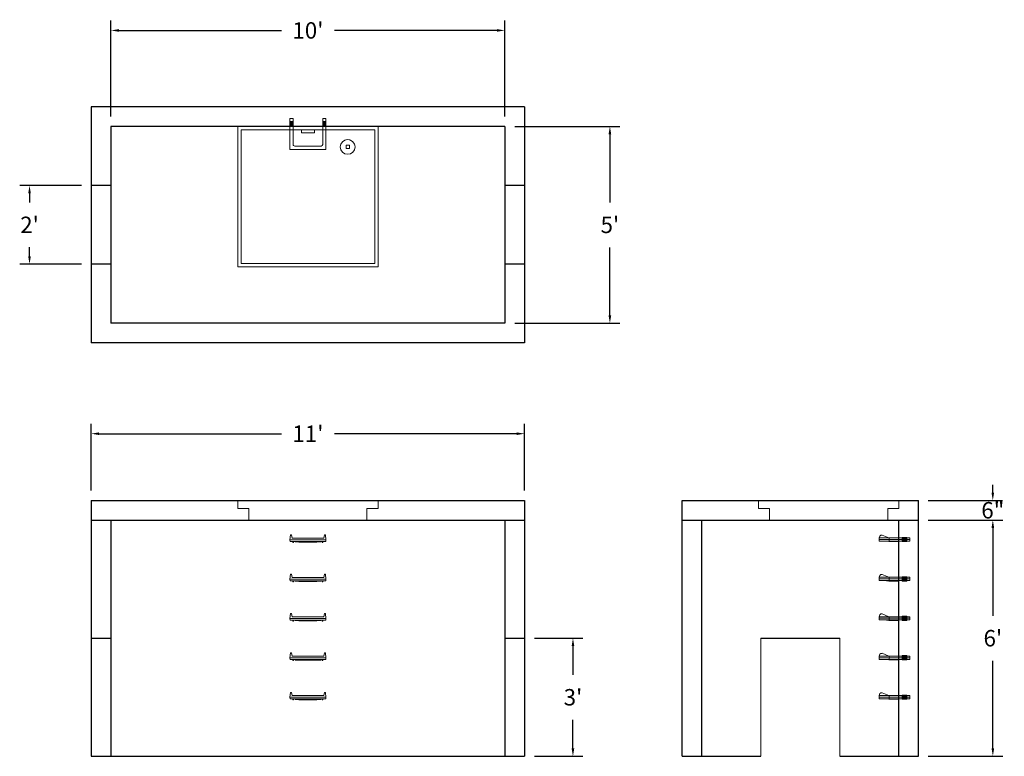
# Model space of a CAD drawing. Units: inches. Extents: x 14 to 314, y 15 to 239.
import ezdxf

# ---------------------------------------------------------------- set-up
doc = ezdxf.new("R2010")
doc.units = ezdxf.units.IN
doc.header["$MEASUREMENT"] = 0
doc.layers.add('DIMENSION', color=7, linetype='Continuous', lineweight=0)
doc.layers.add('HATCH', color=72, linetype='Continuous', lineweight=0)
doc.layers.add('hidden', color=1, linetype='Continuous')
doc.styles.add('SURESPEC', font='TIMES.TTF', dxfattribs={"height": 5})
doc.dimstyles.new('SURESPEC', dxfattribs={"dimscale": 48, "dimtxt": 5, "dimasz": 0.05, "dimexe": 0.0625, "dimexo": 0.0625, "dimgap": 0.09, "dimtad": 0, "dimtih": 1, "dimtoh": 1, "dimdec": 4, "dimzin": 0, "dimdsep": 46, "dimlunit": 4, "dimtxsty": 'SURESPEC', "dimcen": 0.09375, "dimadec": 0, "dimazin": 0, "dimtfac": 1, "dimtdec": 4, "dimtix": 1, "dimtofl": 0, "dimtmove": 0, "dimatfit": 3, "dimfxl": 0, "dimtolj": 1, "dimtzin": 0, "dimarcsym": 0})

# ---------------------------------------------------------------- blocks, each defined once
blk = doc.blocks.new('MANHOLE STEP-10-SIDE VIEW')
at = {"layer": 'DIMENSION'}
for p, q in [((-3.38, 1), (-3.38, 0)), ((-3.38, 1), (6, 1)), ((-3.38, 0.5), (6, 0.5)), ((-3.38, 0), (6, 0)), ((-2.5, 1.12), (-1, 1.12)), ((-2.5, 1.12), (-2.5, -0.13)), ((-2.25, 1.12), (-2.25, -0.13)), ((-2, 1.12), (-2, -0.13)), ((-1.75, 1.12), (-1.75, -0.13)), ((-1.5, 1.12), (-1.5, -0.13)), ((-1.25, 1.12), (-1.25, -0.13)), ((-1, 1.12), (-1, -0.13)), ((0, 1), (0, -0.13)), ((3, 1), (2.83, 0.51)), ((2.83, 0.51), (3, 0)), ((3, 1), (5.1, 1.83)), ((3, -0.13), (4.5, 0)), ((6, 1), (5.74, 1.57)), ((6, 0), (6, 1)), ((-2.5, -0.13), (-1, -0.13)), ((0, -0.13), (3, -0.13))]:
    blk.add_line(p, q, dxfattribs=at)
blk.add_arc((5.29, 1.36), 0.5, 24.5278, 111.4613, dxfattribs=at)
blk = doc.blocks.new('MANHOLE STEP-10-FRONT VIEW')
at = {"layer": 'DIMENSION'}
for p, q in [((-5.5, -0.5), (-5.34, 1)), ((-5.01, 1), (-5.34, 1)), ((-5.01, 1), (-4.83, 0)), ((0, 0), (-4.83, 0)), ((0, 0), (4.83, 0)), ((5.01, 1), (4.83, 0)), ((5.01, 1), (5.34, 1)), ((5.5, -0.5), (5.34, 1)), ((-5.5, -0.5), (-5.41, -1)), ((0, -0.5), (-5.5, -0.5)), ((0, -1), (-5.41, -1)), ((-4.59, -1), (-4.59, -1.28)), ((-4.59, -1.28), (-4.39, -1.28)), ((-4.39, -1.28), (-4.39, -1)), ((-3.91, -1), (-3.91, -1.15)), ((-3.91, -1.15), (-2.76, -1.24)), ((-2.76, -1.24), (0, -1.24)), ((0, -0.5), (5.5, -0.5)), ((0, -1), (5.41, -1)), ((2.76, -1.24), (0, -1.24)), ((3.91, -1.15), (2.76, -1.24)), ((3.91, -1), (3.91, -1.15)), ((4.39, -1.28), (4.39, -1)), ((4.59, -1.28), (4.39, -1.28)), ((4.59, -1), (4.59, -1.28)), ((5.5, -0.5), (5.41, -1))]:
    blk.add_line(p, q, dxfattribs=at)
blk = doc.blocks.new('HATCH-36X36-COBB')
for p, q in [((0, 42.75), (0, 0)), ((42.75, 42.75), (0, 42.75)), ((42.75, 0), (42.75, 42.75)), ((1, 41.75), (1, 1)), ((41.75, 41.75), (1, 41.75)), ((41.75, 1), (41.75, 41.75)), ((7, 6.75), (7.06, 6.75)), ((8.75, 8.5), (8.75, 8.44)), ((8.75, 6.75), (8.75, 5.75)), ((8.75, 6.75), (9.75, 6.75)), ((9.75, 8.5), (9.75, 8.44)), ((9.75, 6.75), (9.75, 5.75)), ((11.44, 6.75), (11.5, 6.75)), ((7, 5.75), (7.06, 5.75)), ((8.75, 5.75), (9.75, 5.75)), ((8.75, 4.06), (8.75, 4)), ((9.75, 4.06), (9.75, 4)), ((11.44, 5.75), (11.5, 5.75)), ((0, 0), (42.75, 0)), ((1, 1), (41.75, 1)), ((19.38, 2), (23.37, 2)), ((19.38, 1), (19.38, 2)), ((23.37, 1), (23.37, 2))]:
    blk.add_line(p, q)
blk.add_circle((9.25, 6.25), 2.25)
blk = doc.blocks.new('*D13')
at = {"layer": 'Defpoints', "color": 0}
for p in [(167.65, 50.63), (182.4, 50.63), (167.65, 14.63)]:
    blk.add_point(p, dxfattribs=at)
at = {"layer": 'DIMENSION', "color": 0, "lineweight": -2}
for p, q in [((170.65, 50.63), (185.4, 50.63)), ((182.4, 48.23), (182.4, 39.49)), ((182.4, 17.03), (182.4, 25.77)), ((170.65, 14.63), (185.4, 14.63))]:
    blk.add_line(p, q, dxfattribs=at)
at = {"layer": 'DIMENSION', "color": 0}
for points in [[(182, 48.23), (182.8, 48.23), (182.4, 50.63)], [(182, 17.03), (182.8, 17.03), (182.4, 14.63)]]:
    blk.add_solid(points, dxfattribs=at)
at = {"layer": 'DIMENSION', "color": 0, "insert": (182.4, 32.63), "char_height": 5, "attachment_point": 5, "style": 'SURESPEC'}
blk.add_mtext("\\A1;3'", dxfattribs=at)
blk = doc.blocks.new('HATCH-36 X 36-SIDE VIEW')
for p, q in [((0, -2.5), (0, 0)), ((0, 0), (42.75, 0)), ((42.75, 0), (42.75, -2.5)), ((0, -2.5), (3.375, -2.5)), ((3.375, -6), (3.375, -2.5)), ((39.375, -2.5), (42.75, -2.5)), ((39.375, -2.5), (39.375, -6)), ((39.375, -6), (3.375, -6))]:
    blk.add_line(p, q)
blk = doc.blocks.new('*D14')
at = {"layer": 'Defpoints', "color": 0}
for p in [(287.65, 92.63), (310.3, 92.63), (287.65, 86.63)]:
    blk.add_point(p, dxfattribs=at)
at = {"layer": 'DIMENSION', "color": 0, "lineweight": -2}
for p, q in [((310.3, 95.03), (310.3, 97.43)), ((290.65, 92.63), (313.3, 92.63)), ((290.65, 86.63), (313.3, 86.63)), ((310.3, 84.23), (310.3, 81.83))]:
    blk.add_line(p, q, dxfattribs=at)
at = {"layer": 'DIMENSION', "color": 0}
for points in [[(309.9, 95.03), (310.7, 95.03), (310.3, 92.63)], [(309.9, 84.23), (310.7, 84.23), (310.3, 86.63)]]:
    blk.add_solid(points, dxfattribs=at)
at = {"layer": 'DIMENSION', "color": 0, "insert": (310.3, 89.63), "char_height": 5, "attachment_point": 5, "style": 'SURESPEC'}
blk.add_mtext('\\A1;6"', dxfattribs=at)
blk = doc.blocks.new('*D15')
at = {"layer": 'Defpoints', "color": 0}
for p in [(287.65, 86.63), (310.32, 86.63), (287.65, 14.63)]:
    blk.add_point(p, dxfattribs=at)
at = {"layer": 'DIMENSION', "color": 0, "lineweight": -2}
for p, q in [((290.65, 86.63), (313.32, 86.63)), ((310.32, 84.23), (310.32, 57.49)), ((310.32, 17.03), (310.32, 43.77)), ((290.65, 14.63), (313.32, 14.63))]:
    blk.add_line(p, q, dxfattribs=at)
at = {"layer": 'DIMENSION', "color": 0}
for points in [[(309.92, 84.23), (310.72, 84.23), (310.32, 86.63)], [(309.92, 17.03), (310.72, 17.03), (310.32, 14.63)]]:
    blk.add_solid(points, dxfattribs=at)
at = {"layer": 'DIMENSION', "color": 0, "insert": (310.32, 50.63), "char_height": 5, "attachment_point": 5, "style": 'SURESPEC'}
blk.add_mtext("\\A1;6'", dxfattribs=at)
blk = doc.blocks.new('*D16')
at = {"layer": 'Defpoints', "color": 0}
for p in [(167.65, 112.97), (35.65, 92.63), (167.65, 92.63)]:
    blk.add_point(p, dxfattribs=at)
at = {"layer": 'DIMENSION', "color": 0, "lineweight": -2}
for p, q in [((35.65, 95.63), (35.65, 115.97)), ((167.65, 95.63), (167.65, 115.97)), ((38.05, 112.97), (93.56, 112.97)), ((165.25, 112.97), (109.74, 112.97))]:
    blk.add_line(p, q, dxfattribs=at)
at = {"layer": 'DIMENSION', "color": 0}
for points in [[(38.05, 113.37), (38.05, 112.57), (35.65, 112.97)], [(165.25, 113.37), (165.25, 112.57), (167.65, 112.97)]]:
    blk.add_solid(points, dxfattribs=at)
at = {"layer": 'DIMENSION', "color": 0, "insert": (101.65, 112.97), "char_height": 5, "attachment_point": 5, "style": 'SURESPEC'}
blk.add_mtext("\\A1;11'", dxfattribs=at)
blk = doc.blocks.new('*D17')
at = {"layer": 'Defpoints', "color": 0}
for p in [(16.84, 188.63), (35.65, 188.63), (35.65, 164.63)]:
    blk.add_point(p, dxfattribs=at)
at = {"layer": 'DIMENSION', "color": 0, "lineweight": -2}
for p, q in [((32.65, 188.63), (13.84, 188.63)), ((16.84, 186.23), (16.84, 183.45)), ((16.84, 167.03), (16.84, 169.81)), ((32.65, 164.63), (13.84, 164.63))]:
    blk.add_line(p, q, dxfattribs=at)
at = {"layer": 'DIMENSION', "color": 0}
for points in [[(16.44, 186.23), (17.24, 186.23), (16.84, 188.63)], [(16.44, 167.03), (17.24, 167.03), (16.84, 164.63)]]:
    blk.add_solid(points, dxfattribs=at)
at = {"layer": 'DIMENSION', "color": 0, "insert": (16.84, 176.63), "char_height": 5, "attachment_point": 5, "style": 'SURESPEC'}
blk.add_mtext("\\A1;2'", dxfattribs=at)
blk = doc.blocks.new('*D18')
at = {"layer": 'Defpoints', "color": 0}
for p in [(161.65, 206.63), (161.65, 146.63), (193.65, 146.63)]:
    blk.add_point(p, dxfattribs=at)
at = {"layer": 'DIMENSION', "color": 0, "lineweight": -2}
for p, q in [((164.65, 206.63), (196.65, 206.63)), ((193.65, 204.23), (193.65, 183.49)), ((193.65, 149.03), (193.65, 169.77)), ((164.65, 146.63), (196.65, 146.63))]:
    blk.add_line(p, q, dxfattribs=at)
at = {"layer": 'DIMENSION', "color": 0}
for points in [[(193.25, 204.23), (194.05, 204.23), (193.65, 206.63)], [(193.25, 149.03), (194.05, 149.03), (193.65, 146.63)]]:
    blk.add_solid(points, dxfattribs=at)
at = {"layer": 'DIMENSION', "color": 0, "insert": (193.65, 176.63), "char_height": 5, "attachment_point": 5, "style": 'SURESPEC'}
blk.add_mtext("\\A1;5'", dxfattribs=at)
blk = doc.blocks.new('*D19')
at = {"layer": 'Defpoints', "color": 0}
for p in [(161.65, 235.89), (41.65, 206.63), (161.65, 206.63)]:
    blk.add_point(p, dxfattribs=at)
at = {"layer": 'DIMENSION', "color": 0, "lineweight": -2}
for p, q in [((41.65, 209.63), (41.65, 238.89)), ((161.65, 209.63), (161.65, 238.89)), ((44.05, 235.89), (93.56, 235.89)), ((159.25, 235.89), (109.74, 235.89))]:
    blk.add_line(p, q, dxfattribs=at)
at = {"layer": 'DIMENSION', "color": 0}
for points in [[(44.05, 236.29), (44.05, 235.49), (41.65, 235.89)], [(159.25, 236.29), (159.25, 235.49), (161.65, 235.89)]]:
    blk.add_solid(points, dxfattribs=at)
at = {"layer": 'DIMENSION', "color": 0, "insert": (101.65, 235.89), "char_height": 5, "attachment_point": 5, "style": 'SURESPEC'}
blk.add_mtext("\\A1;10'", dxfattribs=at)
blk = doc.blocks.new('MANHOLE STEP-10-TOP VIEW')
at = {"layer": 'DIMENSION'}
for p, q in [((0, 11), (0, 10)), ((0, 11), (9.375, 11)), ((0, 10), (7.875, 10)), ((0.875, 11), (0.875, 10)), ((1.125, 11), (1.125, 10)), ((1.375, 11), (1.375, 10)), ((1.625, 11), (1.625, 10)), ((1.875, 11), (1.875, 10)), ((2.125, 11), (2.125, 10)), ((2.375, 11), (2.375, 10)), ((3.375, 11), (3.375, 10)), ((8.375, 9.5), (8.375, 1.5)), ((9.375, 11), (9.375, 0)), ((0, 1), (0, 0)), ((0, 1), (7.875, 1)), ((0, 0), (9.375, 0)), ((0.875, 1), (0.875, 0)), ((1.125, 1), (1.125, 0)), ((1.375, 1), (1.375, 0)), ((1.625, 1), (1.625, 0)), ((1.875, 1), (1.875, 0)), ((2.125, 1), (2.125, 0)), ((2.375, 1), (2.375, 0)), ((3.375, 1), (3.375, 0))]:
    blk.add_line(p, q, dxfattribs=at)
for centre, start, end in [((7.875, 9.5), 0, 90), ((7.875, 1.5), 270, 0)]:
    blk.add_arc(centre, 0.5, start, end, dxfattribs=at)

msp = doc.modelspace()

# ---------------------------------------------------------------- linework, layer by layer
for p, q in [((167.65059, 212.62914), (35.65059, 212.62914)), ((35.65059, 212.62914), (35.65059, 140.62914)), ((167.65059, 212.62914), (167.65059, 140.62914)), ((161.65059, 206.62914), (41.65059, 206.62914)), ((41.65059, 206.62914), (41.65059, 146.62914)), ((161.65059, 206.62914), (161.65059, 146.62914)), ((161.65059, 146.62914), (41.65059, 146.62914)), ((167.65059, 140.62914), (35.65059, 140.62914)), ((35.65059, 92.62914), (167.65059, 92.62914)), ((35.65059, 92.62914), (35.65059, 14.62914)), ((167.65059, 92.62914), (167.65059, 14.62914)), ((215.65059, 92.62914), (287.65059, 92.62914)), ((215.65059, 14.62914), (215.65059, 92.62914)), ((287.65059, 14.62914), (287.65059, 92.62914)), ((35.65059, 86.62914), (167.65059, 86.62914)), ((41.65059, 86.62914), (41.65059, 14.62914)), ((161.65059, 86.62914), (161.65059, 14.62914)), ((215.65059, 86.62914), (287.65059, 86.62914)), ((221.65059, 14.62914), (221.65059, 86.62914)), ((281.65059, 14.62914), (281.65059, 86.62914)), ((239.65059, 50.62914), (263.65059, 50.62914)), ((35.65059, 14.62914), (167.65059, 14.62914)), ((215.65059, 14.62914), (239.65059, 14.62914)), ((263.65059, 14.62914), (287.65059, 14.62914))]:
    msp.add_line(p, q)
at = {"layer": 'DIMENSION'}
for p, q in [((239.65059, 50.62914), (239.65059, 14.62914)), ((263.65059, 50.62914), (263.65059, 14.62914))]:
    msp.add_line(p, q, dxfattribs=at)
at = {"layer": 'hidden'}
for p, q in [((41.65059, 188.62914), (35.65059, 188.62914)), ((167.65059, 188.62914), (161.65059, 188.62914)), ((41.65059, 164.62914), (35.65059, 164.62914)), ((167.65059, 164.62914), (161.65059, 164.62914)), ((35.65059, 50.62914), (41.65059, 50.62914)), ((161.65059, 50.62914), (167.65059, 50.62914))]:
    msp.add_line(p, q, dxfattribs=at)

# ---------------------------------------------------------------- block references
at = {"rotation": 270}
msp.add_blockref('MANHOLE STEP-10-TOP VIEW', (96.15059, 209.00414), dxfattribs=at)
for p in [(101.65059, 81.12914), (101.65059, 69.12914), (101.65059, 57.12914), (101.65059, 45.12914), (101.65059, 33.12914)]:
    msp.add_blockref('MANHOLE STEP-10-FRONT VIEW', p)
at = {"xscale": -1}
for p in [(281.65059, 80.19164), (281.65059, 68.19164), (281.65059, 56.19164), (281.65059, 44.19164), (281.65059, 32.19164)]:
    msp.add_blockref('MANHOLE STEP-10-SIDE VIEW', p, dxfattribs=at)
at = {"layer": 'HATCH', "rotation": 180}
msp.add_blockref('HATCH-36X36-COBB', (123.02559, 206.62914), dxfattribs=at)
at = {"layer": 'HATCH'}
for p in [(80.27559, 92.62914), (238.90059, 92.62914)]:
    msp.add_blockref('HATCH-36 X 36-SIDE VIEW', p, dxfattribs=at)

# ---------------------------------------------------------------- dimensions: what is measured, and where the dimension line sits
at = {"layer": 'DIMENSION'}
dim = msp.add_linear_dim(base=(161.65059, 235.88663), p1=(41.65059, 206.62914), p2=(161.65059, 206.62914), dimstyle='SURESPEC', dxfattribs=at)
dim.commit()
dim.dimension.update_dxf_attribs({"geometry": '*D19', "text_midpoint": (101.65059, 235.88663), "dimtype": 160})
for base, p1, p2, picture, middle in [((193.65367, 146.62914), (161.65059, 206.62914), (161.65059, 146.62914), '*D18', (193.65367, 176.62914)), ((16.84495, 188.62914), (35.65059, 164.62914), (35.65059, 188.62914), '*D17', (16.84495, 176.62914)), ((310.29717, 92.62914), (287.65059, 86.62914), (287.65059, 92.62914), '*D14', (310.29717, 89.62914)), ((182.40311, 50.62914), (167.65059, 14.62914), (167.65059, 50.62914), '*D13', (182.40311, 32.62914))]:
    dim = msp.add_linear_dim(base=base, p1=p1, p2=p2, angle=90, dimstyle='SURESPEC', dxfattribs=at)
    dim.commit()
    dim.dimension.update_dxf_attribs({"geometry": picture, "text_midpoint": middle, "dimtype": 160})
dim = msp.add_linear_dim(base=(167.65059, 112.96927), p1=(35.65059, 92.62914), p2=(167.65059, 92.62914), dimstyle='SURESPEC', dxfattribs=at)
dim.commit()
dim.dimension.update_dxf_attribs({"geometry": '*D16', "text_midpoint": (101.65059, 112.96927)})
dim = msp.add_linear_dim(base=(310.32152, 86.62914), p1=(287.65059, 14.62914), p2=(287.65059, 86.62914), angle=90, dimstyle='SURESPEC', dxfattribs=at)
dim.commit()
dim.dimension.update_dxf_attribs({"geometry": '*D15', "text_midpoint": (310.32152, 50.62914)})

doc.saveas('drawing.dxf')
